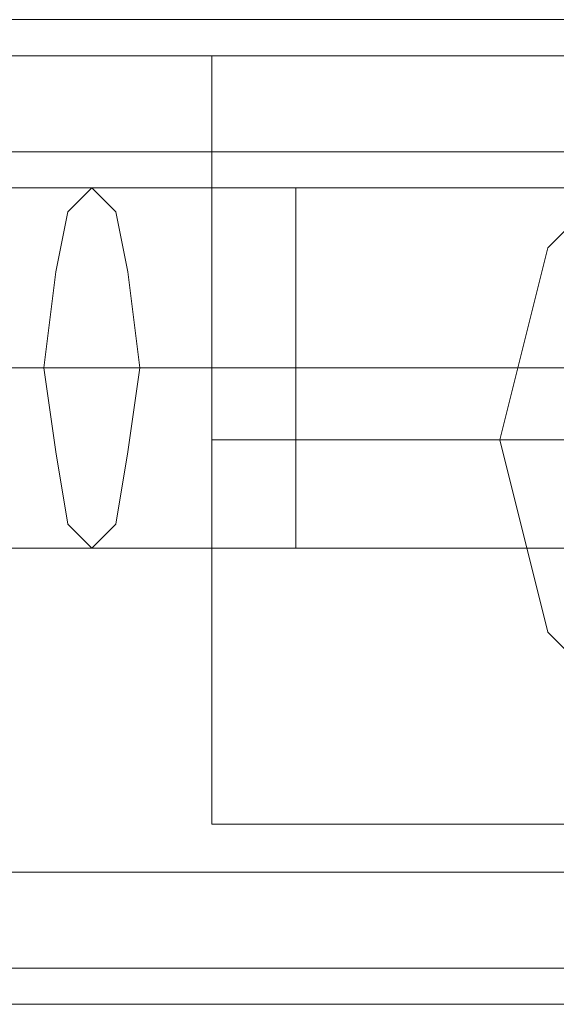
# Model space of a CAD drawing. Units: millimetres. Extents: x -3974 to 6045, y -2369 to 3748.
# Drawn here: x 2212 to 2236, y -88 to -44 of the extents above; entities that cross this region are included whole.
import ezdxf

# ---------------------------------------------------------------- set-up
doc = ezdxf.new("R2010")
doc.units = ezdxf.units.MM

# ---------------------------------------------------------------- blocks, each defined once
blk = doc.blocks.new('WMF1')
at = {"color": 30, "lineweight": 0}
for points in [[(4684.214, -3182.53), (6068.753, -3182.53)], [(4684.214, -3182.53), (6068.753, -3182.53)], [(4684.214, -3182.53), (6068.753, -3182.53)], [(4684.214, -3182.53), (6068.753, -3182.53)], [(4684.214, -3182.53), (6068.753, -3182.53)], [(4684.214, -3182.53), (6068.753, -3182.53)], [(4684.214, -3182.53), (6068.753, -3182.53)], [(4684.214, -3182.53), (6068.753, -3182.53)], [(4684.214, -3183.326), (6068.753, -3183.326)], [(4684.214, -3183.326), (6068.753, -3183.326)], [(4684.214, -3183.326), (6068.753, -3183.326)], [(4684.214, -3183.326), (6068.753, -3183.326), (4684.214, -3183.326), (6068.753, -3183.326), (4684.214, -3183.326), (6068.753, -3183.326)], [(4684.214, -3185.446), (6068.753, -3185.446)], [(4684.214, -3201.348), (6068.753, -3201.348), (6068.753, -3185.446)], [(4684.214, -3185.446), (6068.753, -3185.446)], [(4684.214, -3185.446), (6068.753, -3185.446)], [(4684.214, -3185.446), (6068.753, -3185.446)], [(4684.214, -3185.446), (6068.753, -3185.446)], [(4684.214, -3185.446), (6068.753, -3185.446)], [(4684.214, -3185.446), (6068.753, -3185.446)], [(4684.214, -3185.446), (6068.753, -3185.446), (6068.753, -3201.348)], [(4684.214, -3201.348), (6068.753, -3201.348)], [(4684.214, -3201.348), (6068.753, -3201.348)], [(4684.214, -3201.348), (6068.753, -3201.348)], [(4684.214, -3201.348), (6068.753, -3201.348)], [(4684.214, -3201.348), (6068.753, -3201.348)], [(4684.214, -3201.348), (6068.753, -3201.348)], [(4684.214, -3201.348), (6068.753, -3201.348)], [(4684.214, -3203.468), (6068.753, -3203.468)], [(6068.753, -3203.468), (4684.214, -3203.468)], [(4684.214, -3203.468), (6068.753, -3203.468), (4684.214, -3203.468), (6068.753, -3203.468)], [(4684.214, -3203.468), (6068.753, -3203.468)], [(4704.887, -3204.263), (6048.08, -3204.263)], [(4704.887, -3204.263), (6048.08, -3204.263)], [(4704.887, -3204.263), (6048.08, -3204.263)], [(4704.887, -3204.263), (6048.08, -3204.263)], [(4704.887, -3204.263), (6048.08, -3204.263)], [(4704.887, -3204.263), (6048.08, -3204.263)], [(4704.887, -3204.263), (6048.08, -3204.263)], [(4704.887, -3204.263), (6048.08, -3204.263)]]:
    blk.add_lwpolyline(points, dxfattribs=at)
at = {"color": 27, "lineweight": 0}
for points in [[(5361.642, -3200.288), (5361.642, -3199.228), (5361.642, -3196.047), (5361.642, -3191.807), (5361.642, -3187.566), (5361.642, -3184.386), (5361.642, -3183.326)], [(5361.642, -3183.326), (5376.483, -3183.326), (5391.59, -3183.326)], [(5376.483, -3200.288), (5372.243, -3199.228), (5369.063, -3196.047), (5368.002, -3191.807), (5369.063, -3187.566), (5372.243, -3184.386), (5376.483, -3183.326)], [(5361.642, -3184.386), (5361.642, -3187.566), (5361.642, -3191.807), (5361.642, -3196.047), (5361.642, -3199.228), (5361.642, -3200.288)], [(5361.642, -3191.807), (5368.002, -3191.807)], [(5361.642, -3191.807), (5391.59, -3191.807)], [(5361.642, -3200.288), (5376.483, -3200.288), (5391.59, -3200.288)]]:
    blk.add_lwpolyline(points, dxfattribs=at)
blk.add_lwpolyline([(5384.965, -3191.807), (5383.904, -3187.566), (5380.724, -3184.386), (5376.483, -3183.326), (5372.243, -3184.386), (5369.063, -3187.566), (5368.002, -3191.807), (5369.063, -3196.047), (5372.243, -3199.228), (5376.483, -3200.288), (5380.724, -3199.228), (5383.904, -3196.047), (5384.965, -3191.807)], close=True, dxfattribs=at)
at = {"color": 53, "lineweight": 0}
for points in [[(5350.775, -3186.241), (5356.606, -3186.241), (5363.497, -3186.241)], [(5350.775, -3186.241), (5356.606, -3186.241), (5363.497, -3186.241)], [(5350.775, -3186.241), (5356.606, -3186.241), (5363.497, -3186.241)], [(5350.775, -3186.241), (5356.606, -3186.241), (5363.497, -3186.241)], [(5350.775, -3186.241), (5356.606, -3186.241), (5363.497, -3186.241)], [(5363.497, -3194.192), (5363.497, -3193.132), (5363.497, -3190.216), (5363.497, -3187.301), (5363.497, -3186.241)], [(5363.497, -3186.241), (5376.483, -3186.241)], [(5363.497, -3194.192), (5363.497, -3193.132), (5363.497, -3190.216), (5363.497, -3187.301), (5363.497, -3186.241)], [(5363.497, -3186.241), (5376.483, -3186.241)], [(5363.497, -3194.192), (5363.497, -3193.132), (5363.497, -3190.216), (5363.497, -3187.301), (5363.497, -3186.241)], [(5363.497, -3186.241), (5376.483, -3186.241)], [(5363.497, -3194.192), (5363.497, -3193.132), (5363.497, -3190.216), (5363.497, -3187.301), (5363.497, -3186.241)], [(5363.497, -3186.241), (5376.483, -3186.241)], [(5363.497, -3194.192), (5363.497, -3193.132), (5363.497, -3190.216), (5363.497, -3187.301), (5363.497, -3186.241)], [(5363.497, -3186.241), (5376.483, -3186.241)], [(5363.497, -3187.301), (5363.497, -3190.216), (5363.497, -3193.132), (5363.497, -3194.192)], [(5363.497, -3187.301), (5363.497, -3190.216), (5363.497, -3193.132), (5363.497, -3194.192)], [(5363.497, -3187.301), (5363.497, -3190.216), (5363.497, -3193.132), (5363.497, -3194.192)], [(5363.497, -3187.301), (5363.497, -3190.216), (5363.497, -3193.132), (5363.497, -3194.192)], [(5363.497, -3187.301), (5363.497, -3190.216), (5363.497, -3193.132), (5363.497, -3194.192)], [(5347.86, -3190.216), (5355.016, -3190.216), (5363.497, -3190.216)], [(5347.86, -3190.216), (5355.016, -3190.216), (5363.497, -3190.216)], [(5347.86, -3190.216), (5352.63, -3190.216), (5357.931, -3190.216), (5363.497, -3190.216)], [(5347.86, -3190.216), (5352.63, -3190.216), (5357.931, -3190.216), (5363.497, -3190.216)], [(5347.86, -3190.216), (5355.016, -3190.216), (5363.497, -3190.216)], [(5353.691, -3190.216), (5358.196, -3190.216), (5363.497, -3190.216)], [(5353.691, -3190.216), (5358.196, -3190.216), (5363.497, -3190.216)], [(5353.691, -3190.216), (5358.196, -3190.216), (5363.497, -3190.216)], [(5353.691, -3190.216), (5358.196, -3190.216), (5363.497, -3190.216)], [(5353.691, -3190.216), (5358.196, -3190.216), (5363.497, -3190.216)], [(5363.497, -3190.216), (5376.483, -3190.216)], [(5363.497, -3190.216), (5376.483, -3190.216)], [(5363.497, -3190.216), (5376.483, -3190.216)], [(5363.497, -3190.216), (5376.483, -3190.216)], [(5363.497, -3190.216), (5376.483, -3190.216)], [(5363.497, -3190.216), (5376.483, -3190.216)], [(5363.497, -3190.216), (5376.483, -3190.216)], [(5363.497, -3190.216), (5376.483, -3190.216)], [(5363.497, -3190.216), (5376.483, -3190.216)], [(5363.497, -3190.216), (5376.483, -3190.216)], [(5350.775, -3194.192), (5356.606, -3194.192), (5363.497, -3194.192)], [(5350.775, -3194.192), (5356.606, -3194.192), (5363.497, -3194.192)], [(5350.775, -3194.192), (5356.606, -3194.192), (5363.497, -3194.192)], [(5350.775, -3194.192), (5356.606, -3194.192), (5363.497, -3194.192)], [(5350.775, -3194.192), (5356.606, -3194.192), (5363.497, -3194.192)], [(5363.497, -3194.192), (5376.483, -3194.192)], [(5363.497, -3194.192), (5376.483, -3194.192)], [(5363.497, -3194.192), (5376.483, -3194.192)], [(5363.497, -3194.192), (5376.483, -3194.192)], [(5363.497, -3194.192), (5376.483, -3194.192)]]:
    blk.add_lwpolyline(points, dxfattribs=at)
blk.add_lwpolyline([(5358.991, -3186.241), (5358.461, -3186.771), (5358.196, -3188.096), (5357.931, -3190.216), (5358.196, -3192.072), (5358.461, -3193.662), (5358.991, -3194.192), (5359.521, -3193.662), (5359.786, -3192.072), (5360.051, -3190.216), (5359.786, -3188.096), (5359.521, -3186.771), (5358.991, -3186.241)], close=True, dxfattribs=at)
blk.add_lwpolyline([(5358.991, -3186.241), (5358.461, -3186.771), (5358.196, -3188.096), (5357.931, -3190.216), (5358.196, -3192.072), (5358.461, -3193.662), (5358.991, -3194.192), (5359.521, -3193.662), (5359.786, -3192.072), (5360.051, -3190.216), (5359.786, -3188.096), (5359.521, -3186.771), (5358.991, -3186.241)], close=True, dxfattribs=at)
blk.add_lwpolyline([(5358.991, -3186.241), (5358.461, -3186.771), (5358.196, -3188.096), (5357.931, -3190.216), (5358.196, -3192.072), (5358.461, -3193.662), (5358.991, -3194.192), (5359.521, -3193.662), (5359.786, -3192.072), (5360.051, -3190.216), (5359.786, -3188.096), (5359.521, -3186.771), (5358.991, -3186.241)], close=True, dxfattribs=at)
blk.add_lwpolyline([(5358.991, -3186.241), (5358.461, -3186.771), (5358.196, -3188.096), (5357.931, -3190.216), (5358.196, -3192.072), (5358.461, -3193.662), (5358.991, -3194.192), (5359.521, -3193.662), (5359.786, -3192.072), (5360.051, -3190.216), (5359.786, -3188.096), (5359.521, -3186.771), (5358.991, -3186.241)], close=True, dxfattribs=at)
blk.add_lwpolyline([(5358.991, -3186.241), (5358.461, -3186.771), (5358.196, -3188.096), (5357.931, -3190.216), (5358.196, -3192.072), (5358.461, -3193.662), (5358.991, -3194.192), (5359.521, -3193.662), (5359.786, -3192.072), (5360.051, -3190.216), (5359.786, -3188.096), (5359.521, -3186.771), (5358.991, -3186.241)], close=True, dxfattribs=at)
at = {"color": 30, "lineweight": 0}
blk.add_lwpolyline([(4684.214, -3203.468), (6068.753, -3203.468), (4684.214, -3203.468)], close=True, dxfattribs=at)

msp = doc.modelspace()

# ---------------------------------------------------------------- block references
at = {"xscale": 2.001067199999852, "yscale": 2.001067200000307, "zscale": 2.0010672}
msp.add_blockref('WMF1', (-8508.425, 6324.36), dxfattribs=at)

doc.saveas('drawing.dxf')
